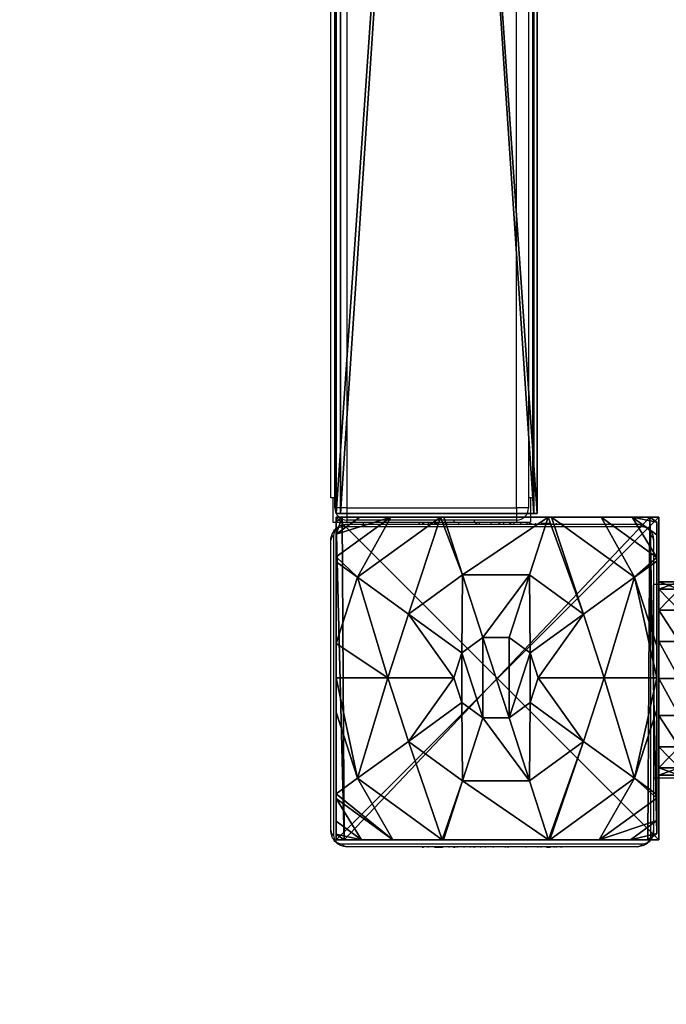
# Model space of a CAD drawing. Units: centimetres. Extents: x -271 to 270, y -194 to 194.
# Drawn here: x -128 to -112, y -48 to -24 of the extents above; entities that cross this region are included whole.
import ezdxf

# ---------------------------------------------------------------- set-up
doc = ezdxf.new("R2010")
doc.units = ezdxf.units.CM
doc.header["$LTSCALE"] = 2.54
doc.layers.get('0').update_dxf_attribs({"true_color": 0xff5454})
doc.layers.add('VP-EQ', color=7, linetype='Continuous', true_color=0x8a3492)

# ---------------------------------------------------------------- blocks, each defined once
blk = doc.blocks.new('Grupuj_16')
at = {"color": 0}
mesh = blk.add_polyface(dxfattribs=at)
corners = [(0, 71.35, 3), (0, -0.552), (0, -0.552, 3), (0, 71.35)]
mesh.append_faces([[corners[k] for k in face] for face in [(0, 1, 2), (1, 0, 3)]], dxfattribs={"vtx0": -1, "color": 0})
mesh = blk.add_polyface(dxfattribs=at)
corners = [(4.989, -0.552, 3), (0, 71.35, 3), (0, -0.552, 3), (4.989, 71.35, 3)]
mesh.append_faces([[corners[k] for k in face] for face in [(0, 1, 2), (1, 0, 3)]], dxfattribs={"vtx0": -1, "color": 0})
mesh = blk.add_polyface(dxfattribs=at)
corners = [(4.989, 71.35), (0, -0.552), (0, 71.35), (4.989, -0.552)]
mesh.append_faces([[corners[k] for k in face] for face in [(0, 1, 2), (1, 0, 3)]], dxfattribs={"vtx0": -1, "color": 0})
mesh = blk.add_polyface(dxfattribs=at)
corners = [(4.989, 71.35), (4.989, -0.552, 3), (4.989, -0.552), (4.989, 71.35, 3)]
mesh.append_faces([[corners[k] for k in face] for face in [(0, 1, 2), (1, 0, 3)]], dxfattribs={"vtx0": -1, "color": 0})
mesh = blk.add_polyface(dxfattribs=at)
corners = [(4.989, -0.552), (0, -0.552, 3), (0, -0.552), (4.989, -0.552, 3)]
mesh.append_faces([[corners[k] for k in face] for face in [(0, 1, 2), (1, 0, 3)]], dxfattribs={"vtx0": -1, "color": 0})
blk = doc.blocks.new('Komponent_7')
at = {"color": 0}
blk.add_blockref('Grupuj_16', (0, 0), dxfattribs=at)
blk = doc.blocks.new('Grupuj_15')
at = {"color": 0}
mesh = blk.add_polyface(dxfattribs=at)
corners = [(4.79, 71.902), (0, 0), (0, 71.902), (4.79, 0)]
mesh.append_faces([[corners[k] for k in face] for face in [(0, 1, 2), (1, 0, 3)]], dxfattribs={"vtx0": -1, "color": 0})
mesh = blk.add_polyface(dxfattribs=at)
corners = [(0, 71.902, 1.5), (0, 0), (0, 0, 1.5), (0, 71.902)]
mesh.append_faces([[corners[k] for k in face] for face in [(0, 1, 2), (1, 0, 3)]], dxfattribs={"vtx0": -1, "color": 0})
mesh = blk.add_polyface(dxfattribs=at)
corners = [(4.79, 0, 1.5), (0, 71.902, 1.5), (0, 0, 1.5), (4.79, 71.902, 1.5)]
mesh.append_faces([[corners[k] for k in face] for face in [(0, 1, 2), (1, 0, 3)]], dxfattribs={"vtx0": -1, "color": 0})
mesh = blk.add_polyface(dxfattribs=at)
corners = [(4.79, 71.902), (4.79, 0, 1.5), (4.79, 0), (4.79, 71.902, 1.5)]
mesh.append_faces([[corners[k] for k in face] for face in [(0, 1, 2), (1, 0, 3)]], dxfattribs={"vtx0": -1, "color": 0})
mesh = blk.add_polyface(dxfattribs=at)
corners = [(4.79, 0), (0, 0, 1.5), (0, 0), (4.79, 0, 1.5)]
mesh.append_faces([[corners[k] for k in face] for face in [(0, 1, 2), (1, 0, 3)]], dxfattribs={"vtx0": -1, "color": 0})
blk = doc.blocks.new('Komponent_6')
at = {"color": 0}
blk.add_blockref('Grupuj_15', (0, 0), dxfattribs=at)
blk = doc.blocks.new('Komponent_9')
at = {"color": 253, "true_color": 0xa7a7a7}
blk.add_blockref('Komponent_7', (0, 0.552, 4.4), dxfattribs=at)
at = {"color": 18, "true_color": 0x020202}
blk.add_blockref('Komponent_6', (0.11, 0, 7.4), dxfattribs=at)
blk = doc.blocks.new('Grupuj_18')
at = {"color": 0}
mesh = blk.add_polyface(dxfattribs=at)
corners = [(0, 4.8, 2.4), (0.5, 4.617, 1.482), (0, 4.617, 1.482), (0.5, 4.8, 2.4)]
mesh.append_faces([[corners[k] for k in face] for face in [(0, 1, 2), (1, 0, 3)]], dxfattribs={"vtx0": -1, "color": 0})
mesh = blk.add_polyface(dxfattribs=at)
corners = [(0, 0.183, 13.518), (0, 0, 2.4), (0, 0, 12.6), (0, 0.183, 1.482), (0, 0.703, 14.297), (0, 0.703, 0.703), (0, 1.482, 14.817), (0, 1.482, 0.183), (0, 2.4, 15), (0, 2.4), (0, 3.318, 14.817), (0, 3.318, 0.183), (0, 4.097, 14.297), (0, 4.097, 0.703), (0, 4.617, 13.518), (0, 4.617, 1.482), (0, 4.8, 12.6), (0, 4.8, 2.4)]
mesh.append_faces([[corners[k] for k in face] for face in [(0, 1, 2), (15, 16, 17)]], dxfattribs={"vtx0": -1, "color": 0})
mesh.append_faces([[corners[k] for k in face] for face in [(1, 0, 3), (3, 4, 5), (5, 6, 7), (7, 8, 9), (9, 10, 11), (11, 12, 13), (13, 14, 15)]], dxfattribs={"vtx0": -1, "vtx1": -1, "color": 0})
mesh.append_faces([[corners[k] for k in face] for face in [(3, 0, 4), (5, 4, 6), (7, 6, 8), (9, 8, 10), (11, 10, 12), (13, 12, 14), (15, 14, 16)]], dxfattribs={"vtx0": -1, "vtx2": -1, "color": 0})
mesh = blk.add_polyface(dxfattribs=at)
corners = [(0, 4.8, 12.6), (0.5, 4.8, 2.4), (0, 4.8, 2.4), (0.5, 4.8, 12.6)]
mesh.append_faces([[corners[k] for k in face] for face in [(0, 1, 2), (1, 0, 3)]], dxfattribs={"vtx0": -1, "color": 0})
mesh = blk.add_polyface(dxfattribs=at)
corners = [(0, 4.617, 13.518), (0.5, 4.8, 12.6), (0, 4.8, 12.6), (0.5, 4.617, 13.518)]
mesh.append_faces([[corners[k] for k in face] for face in [(0, 1, 2), (1, 0, 3)]], dxfattribs={"vtx0": -1, "color": 0})
mesh = blk.add_polyface(dxfattribs=at)
corners = [(0.5, 0.183, 1.482), (0.5, 0, 12.6), (0.5, 0, 2.4), (0.5, 0.183, 13.518), (0.5, 0.703, 0.703), (0.5, 0.703, 14.297), (0.5, 1.482, 0.183), (0.5, 1.482, 14.817), (0.5, 2.4), (0.5, 2.4, 15), (0.5, 3.318, 0.183), (0.5, 3.318, 14.817), (0.5, 4.097, 0.703), (0.5, 4.097, 14.297), (0.5, 4.617, 1.482), (0.5, 4.617, 13.518), (0.5, 4.8, 2.4), (0.5, 4.8, 12.6)]
mesh.append_faces([[corners[k] for k in face] for face in [(0, 1, 2), (15, 16, 17)]], dxfattribs={"vtx0": -1, "color": 0})
mesh.append_faces([[corners[k] for k in face] for face in [(1, 0, 3), (3, 4, 5), (5, 6, 7), (7, 8, 9), (9, 10, 11), (11, 12, 13), (13, 14, 15)]], dxfattribs={"vtx0": -1, "vtx1": -1, "color": 0})
mesh.append_faces([[corners[k] for k in face] for face in [(3, 0, 4), (5, 4, 6), (7, 6, 8), (9, 8, 10), (11, 10, 12), (13, 12, 14), (15, 14, 16)]], dxfattribs={"vtx0": -1, "vtx2": -1, "color": 0})
mesh = blk.add_polyface(dxfattribs=at)
corners = [(0, 4.617, 1.482), (0.5, 4.097, 0.703), (0, 4.097, 0.703), (0.5, 4.617, 1.482)]
mesh.append_faces([[corners[k] for k in face] for face in [(0, 1, 2), (1, 0, 3)]], dxfattribs={"vtx0": -1, "color": 0})
mesh = blk.add_polyface(dxfattribs=at)
corners = [(0, 4.097, 14.297), (0.5, 4.617, 13.518), (0, 4.617, 13.518), (0.5, 4.097, 14.297)]
mesh.append_faces([[corners[k] for k in face] for face in [(0, 1, 2), (1, 0, 3)]], dxfattribs={"vtx0": -1, "color": 0})
mesh = blk.add_polyface(dxfattribs=at)
corners = [(0, 4.097, 0.703), (0.5, 3.318, 0.183), (0, 3.318, 0.183), (0.5, 4.097, 0.703)]
mesh.append_faces([[corners[k] for k in face] for face in [(0, 1, 2), (1, 0, 3)]], dxfattribs={"vtx0": -1, "color": 0})
mesh = blk.add_polyface(dxfattribs=at)
corners = [(0.5, 3.318, 14.817), (0, 4.097, 14.297), (0, 3.318, 14.817), (0.5, 4.097, 14.297)]
mesh.append_faces([[corners[k] for k in face] for face in [(0, 1, 2), (1, 0, 3)]], dxfattribs={"vtx0": -1, "color": 0})
mesh = blk.add_polyface(dxfattribs=at)
corners = [(0, 3.318, 0.183), (0.5, 2.4), (0, 2.4), (0.5, 3.318, 0.183)]
mesh.append_faces([[corners[k] for k in face] for face in [(0, 1, 2), (1, 0, 3)]], dxfattribs={"vtx0": -1, "color": 0})
mesh = blk.add_polyface(dxfattribs=at)
corners = [(0.5, 2.4, 15), (0, 3.318, 14.817), (0, 2.4, 15), (0.5, 3.318, 14.817)]
mesh.append_faces([[corners[k] for k in face] for face in [(0, 1, 2), (1, 0, 3)]], dxfattribs={"vtx0": -1, "color": 0})
mesh = blk.add_polyface(dxfattribs=at)
corners = [(0, 2.4), (0.5, 1.482, 0.183), (0, 1.482, 0.183), (0.5, 2.4)]
mesh.append_faces([[corners[k] for k in face] for face in [(0, 1, 2), (1, 0, 3)]], dxfattribs={"vtx0": -1, "color": 0})
mesh = blk.add_polyface(dxfattribs=at)
corners = [(0.5, 1.482, 14.817), (0, 2.4, 15), (0, 1.482, 14.817), (0.5, 2.4, 15)]
mesh.append_faces([[corners[k] for k in face] for face in [(0, 1, 2), (1, 0, 3)]], dxfattribs={"vtx0": -1, "color": 0})
mesh = blk.add_polyface(dxfattribs=at)
corners = [(0, 1.482, 0.183), (0.5, 0.703, 0.703), (0, 0.703, 0.703), (0.5, 1.482, 0.183)]
mesh.append_faces([[corners[k] for k in face] for face in [(0, 1, 2), (1, 0, 3)]], dxfattribs={"vtx0": -1, "color": 0})
mesh = blk.add_polyface(dxfattribs=at)
corners = [(0.5, 0.703, 14.297), (0, 1.482, 14.817), (0, 0.703, 14.297), (0.5, 1.482, 14.817)]
mesh.append_faces([[corners[k] for k in face] for face in [(0, 1, 2), (1, 0, 3)]], dxfattribs={"vtx0": -1, "color": 0})
mesh = blk.add_polyface(dxfattribs=at)
corners = [(0.5, 0.183, 1.482), (0, 0.703, 0.703), (0.5, 0.703, 0.703), (0, 0.183, 1.482)]
mesh.append_faces([[corners[k] for k in face] for face in [(0, 1, 2), (1, 0, 3)]], dxfattribs={"vtx0": -1, "color": 0})
mesh = blk.add_polyface(dxfattribs=at)
corners = [(0.5, 0.703, 14.297), (0, 0.183, 13.518), (0.5, 0.183, 13.518), (0, 0.703, 14.297)]
mesh.append_faces([[corners[k] for k in face] for face in [(0, 1, 2), (1, 0, 3)]], dxfattribs={"vtx0": -1, "color": 0})
mesh = blk.add_polyface(dxfattribs=at)
corners = [(0.5, 0, 2.4), (0, 0.183, 1.482), (0.5, 0.183, 1.482), (0, 0, 2.4)]
mesh.append_faces([[corners[k] for k in face] for face in [(0, 1, 2), (1, 0, 3)]], dxfattribs={"vtx0": -1, "color": 0})
mesh = blk.add_polyface(dxfattribs=at)
corners = [(0.5, 0.183, 13.518), (0, 0, 12.6), (0.5, 0, 12.6), (0, 0.183, 13.518)]
mesh.append_faces([[corners[k] for k in face] for face in [(0, 1, 2), (1, 0, 3)]], dxfattribs={"vtx0": -1, "color": 0})
mesh = blk.add_polyface(dxfattribs=at)
corners = [(0.5, 0, 12.6), (0, 0, 2.4), (0.5, 0, 2.4), (0, 0, 12.6)]
mesh.append_faces([[corners[k] for k in face] for face in [(0, 1, 2), (1, 0, 3)]], dxfattribs={"vtx0": -1, "color": 0})
blk = doc.blocks.new('Komponent_10')
at = {"color": 0}
blk.add_blockref('Grupuj_18', (0, 0), dxfattribs=at)
blk = doc.blocks.new('Komponent_11')
at = {"color": 242, "true_color": 0xd71920}
blk.add_blockref('Komponent_10', (0, 0), dxfattribs=at)
blk = doc.blocks.new('Grupuj_4')
at = {"color": 0}
mesh = blk.add_polyface(dxfattribs=at)
corners = [(0.532, 6.51, 4.434), (0, 7.014, 3.615), (0, 6.896, 3.723), (1.357, 8, 3.615), (2.584, 8, 4.434)]
mesh.append_faces([[corners[k] for k in face] for face in [(0, 1, 2), (3, 0, 4)]], dxfattribs={"vtx0": -1, "color": 0})
mesh.append_faces([[corners[k] for k in face] for face in [(1, 0, 3)]], dxfattribs={"vtx0": -1, "vtx1": -1, "color": 0})
mesh = blk.add_polyface(dxfattribs=at)
corners = [(0, 7.892, 2.42), (0.149, 8), (0, 7.892), (0.149, 8, 2.42)]
mesh.append_faces([[corners[k] for k in face] for face in [(0, 1, 2), (1, 0, 3)]], dxfattribs={"vtx0": -1, "color": 0})
mesh = blk.add_polyface(dxfattribs=at)
corners = [(0, 7.575, 3.006), (0.149, 8, 2.42), (0, 7.892, 2.42), (0.585, 8, 3.006)]
mesh.append_faces([[corners[k] for k in face] for face in [(0, 1, 2), (1, 0, 3)]], dxfattribs={"vtx0": -1, "color": 0})
mesh = blk.add_polyface(dxfattribs=at)
corners = [(0, 7.575, 3.006), (1.357, 8, 3.615), (0.585, 8, 3.006), (0, 7.014, 3.615)]
mesh.append_faces([[corners[k] for k in face] for face in [(0, 1, 2), (1, 0, 3)]], dxfattribs={"vtx0": -1, "color": 0})
mesh = blk.add_polyface(dxfattribs=at)
corners = [(0, 7.892), (0.196, 0), (0, 0.142), (0.149, 8), (7.777, 8), (7.73, 0), (7.946, 0.157), (7.946, 7.877)]
mesh.append_faces([[corners[k] for k in face] for face in [(0, 1, 2), (6, 4, 7)]], dxfattribs={"vtx0": -1, "color": 0})
mesh.append_faces([[corners[k] for k in face] for face in [(1, 4, 5), (5, 4, 6)]], dxfattribs={"vtx0": -1, "vtx1": -1, "color": 0})
mesh.append_faces([[corners[k] for k in face] for face in [(1, 0, 3), (1, 3, 4)]], dxfattribs={"vtx0": -1, "vtx2": -1, "color": 0})
mesh = blk.add_polyface(dxfattribs=at)
corners = [(0, 0.459, 3.006), (0, 0.142), (0, 0.142, 2.42), (0, 7.892), (0, 1.02, 3.615), (0, 1.138, 3.723), (0, 3.164, 4.434), (0, 4.017, 4.574), (0, 4.871, 4.434), (0, 6.896, 3.723), (0, 7.014, 3.615), (0, 7.575, 3.006), (0, 7.892, 2.42)]
mesh.append_faces([[corners[k] for k in face] for face in [(0, 1, 2), (3, 11, 12)]], dxfattribs={"vtx0": -1, "color": 0})
mesh.append_faces([[corners[k] for k in face] for face in [(1, 0, 3)]], dxfattribs={"vtx0": -1, "vtx1": -1, "color": 0})
mesh.append_faces([[corners[k] for k in face] for face in [(3, 0, 4), (3, 4, 5), (3, 5, 6), (3, 6, 7), (3, 7, 8), (3, 8, 9), (3, 9, 10), (3, 10, 11)]], dxfattribs={"vtx0": -1, "vtx2": -1, "color": 0})
mesh = blk.add_polyface(dxfattribs=at)
corners = [(0.149, 8), (7.777, 8, 2.42), (7.777, 8), (0.149, 8, 2.42), (7.341, 8, 3.006), (0.585, 8, 3.006), (1.357, 8, 3.615), (6.569, 8, 3.615), (2.584, 8, 4.434), (5.342, 8, 4.434), (2.669, 8, 4.461), (5.257, 8, 4.461)]
mesh.append_faces([[corners[k] for k in face] for face in [(0, 1, 2), (9, 10, 11)]], dxfattribs={"vtx0": -1, "color": 0})
mesh.append_faces([[corners[k] for k in face] for face in [(1, 3, 4), (4, 6, 7), (7, 8, 9)]], dxfattribs={"vtx0": -1, "vtx1": -1, "color": 0})
mesh.append_faces([[corners[k] for k in face] for face in [(1, 0, 3), (4, 3, 5), (4, 5, 6), (7, 6, 8), (9, 8, 10)]], dxfattribs={"vtx0": -1, "vtx2": -1, "color": 0})
mesh = blk.add_polyface(dxfattribs=at)
corners = [(1.791, 5.595, 5.217), (2.584, 8, 4.434), (0.532, 6.51, 4.434), (3.133, 6.57, 5.217), (2.669, 8, 4.461)]
mesh.append_faces([[corners[k] for k in face] for face in [(0, 1, 2), (1, 3, 4)]], dxfattribs={"vtx0": -1, "color": 0})
mesh.append_faces([[corners[k] for k in face] for face in [(1, 0, 3)]], dxfattribs={"vtx0": -1, "vtx2": -1, "color": 0})
mesh = blk.add_polyface(dxfattribs=at)
corners = [(3.133, 6.57, 5.217), (5.257, 8, 4.461), (2.669, 8, 4.461), (4.792, 6.57, 5.217)]
mesh.append_faces([[corners[k] for k in face] for face in [(0, 1, 2), (1, 0, 3)]], dxfattribs={"vtx0": -1, "color": 0})
mesh = blk.add_polyface(dxfattribs=at)
corners = [(6.134, 5.595, 5.217), (5.257, 8, 4.461), (4.792, 6.57, 5.217), (5.342, 8, 4.434), (7.393, 6.51, 4.434)]
mesh.append_faces([[corners[k] for k in face] for face in [(0, 1, 2), (3, 0, 4)]], dxfattribs={"vtx0": -1, "color": 0})
mesh.append_faces([[corners[k] for k in face] for face in [(1, 0, 3)]], dxfattribs={"vtx0": -1, "vtx1": -1, "color": 0})
mesh = blk.add_polyface(dxfattribs=at)
corners = [(7.393, 6.51, 4.434), (6.569, 8, 3.615), (5.342, 8, 4.434), (7.946, 6.999, 3.615), (7.946, 6.911, 3.696)]
mesh.append_faces([[corners[k] for k in face] for face in [(0, 1, 2), (3, 0, 4)]], dxfattribs={"vtx0": -1, "color": 0})
mesh.append_faces([[corners[k] for k in face] for face in [(1, 0, 3)]], dxfattribs={"vtx0": -1, "vtx1": -1, "color": 0})
mesh = blk.add_polyface(dxfattribs=at)
corners = [(7.341, 8, 3.006), (7.946, 6.999, 3.615), (7.946, 7.561, 3.006), (6.569, 8, 3.615)]
mesh.append_faces([[corners[k] for k in face] for face in [(0, 1, 2), (1, 0, 3)]], dxfattribs={"vtx0": -1, "color": 0})
mesh = blk.add_polyface(dxfattribs=at)
corners = [(7.341, 8, 3.006), (7.946, 7.877, 2.42), (7.777, 8, 2.42), (7.946, 7.561, 3.006)]
mesh.append_faces([[corners[k] for k in face] for face in [(0, 1, 2), (1, 0, 3)]], dxfattribs={"vtx0": -1, "color": 0})
mesh = blk.add_polyface(dxfattribs=at)
corners = [(7.777, 8, 2.42), (7.946, 7.877), (7.777, 8), (7.946, 7.877, 2.42)]
mesh.append_faces([[corners[k] for k in face] for face in [(0, 1, 2), (1, 0, 3)]], dxfattribs={"vtx0": -1, "color": 0})
mesh = blk.add_polyface(dxfattribs=at)
corners = [(7.946, 7.877), (7.946, 0.157, 2.42), (7.946, 0.157), (7.946, 0.474, 3.006), (7.946, 1.035, 3.615), (7.946, 1.124, 3.696), (7.946, 3.225, 4.434), (7.946, 4.017, 4.564), (7.946, 4.809, 4.434), (7.946, 6.911, 3.696), (7.946, 6.999, 3.615), (7.946, 7.561, 3.006), (7.946, 7.877, 2.42)]
mesh.append_faces([[corners[k] for k in face] for face in [(0, 1, 2), (11, 0, 12)]], dxfattribs={"vtx0": -1, "color": 0})
mesh.append_faces([[corners[k] for k in face] for face in [(1, 0, 3), (3, 0, 4), (4, 0, 5), (5, 0, 6), (6, 0, 7), (7, 0, 8), (8, 0, 9), (9, 0, 10), (10, 0, 11)]], dxfattribs={"vtx0": -1, "vtx1": -1, "color": 0})
mesh = blk.add_polyface(dxfattribs=at)
corners = [(0, 6.896, 3.723), (0, 4.871, 4.434), (0.532, 6.51, 4.434)]
mesh.append_faces([[corners[k] for k in face] for face in [(0, 1, 2)]], dxfattribs={"color": 0})
mesh = blk.add_polyface(dxfattribs=at)
corners = [(7.946, 6.911, 3.696), (7.393, 6.51, 4.434), (7.946, 4.809, 4.434)]
mesh.append_faces([[corners[k] for k in face] for face in [(0, 1, 2)]], dxfattribs={"color": 0})
mesh = blk.add_polyface(dxfattribs=at)
corners = [(1.279, 4.017, 5.217), (0, 4.871, 4.434), (0, 4.017, 4.574), (0.532, 6.51, 4.434), (1.791, 5.595, 5.217)]
mesh.append_faces([[corners[k] for k in face] for face in [(0, 1, 2), (3, 0, 4)]], dxfattribs={"vtx0": -1, "color": 0})
mesh.append_faces([[corners[k] for k in face] for face in [(1, 0, 3)]], dxfattribs={"vtx0": -1, "vtx1": -1, "color": 0})
mesh = blk.add_polyface(dxfattribs=at)
corners = [(3.116, 4.632, 5.698), (3.133, 6.57, 5.217), (1.791, 5.595, 5.217), (3.639, 5.012, 5.698)]
mesh.append_faces([[corners[k] for k in face] for face in [(0, 1, 2), (1, 0, 3)]], dxfattribs={"vtx0": -1, "color": 0})
mesh = blk.add_polyface(dxfattribs=at)
corners = [(3.639, 5.012, 5.698), (4.792, 6.57, 5.217), (3.133, 6.57, 5.217), (4.286, 5.012, 5.698)]
mesh.append_faces([[corners[k] for k in face] for face in [(0, 1, 2), (1, 0, 3)]], dxfattribs={"vtx0": -1, "color": 0})
mesh = blk.add_polyface(dxfattribs=at)
corners = [(4.81, 4.632, 5.698), (4.792, 6.57, 5.217), (4.286, 5.012, 5.698), (6.134, 5.595, 5.217)]
mesh.append_faces([[corners[k] for k in face] for face in [(0, 1, 2), (1, 0, 3)]], dxfattribs={"vtx0": -1, "color": 0})
mesh = blk.add_polyface(dxfattribs=at)
corners = [(6.647, 4.017, 5.217), (7.393, 6.51, 4.434), (6.134, 5.595, 5.217), (7.946, 4.017, 4.564), (7.946, 4.809, 4.434)]
mesh.append_faces([[corners[k] for k in face] for face in [(0, 1, 2), (1, 3, 4)]], dxfattribs={"vtx0": -1, "color": 0})
mesh.append_faces([[corners[k] for k in face] for face in [(1, 0, 3)]], dxfattribs={"vtx0": -1, "vtx2": -1, "color": 0})
mesh = blk.add_polyface(dxfattribs=at)
corners = [(2.916, 4.017, 5.698), (1.791, 5.595, 5.217), (1.279, 4.017, 5.217), (3.116, 4.632, 5.698)]
mesh.append_faces([[corners[k] for k in face] for face in [(0, 1, 2), (1, 0, 3)]], dxfattribs={"vtx0": -1, "color": 0})
mesh = blk.add_polyface(dxfattribs=at)
corners = [(5.009, 4.017, 5.698), (6.134, 5.595, 5.217), (4.81, 4.632, 5.698), (6.647, 4.017, 5.217)]
mesh.append_faces([[corners[k] for k in face] for face in [(0, 1, 2), (1, 0, 3)]], dxfattribs={"vtx0": -1, "color": 0})
mesh = blk.add_polyface(dxfattribs=at)
corners = [(3.116, 3.402, 5.698), (3.116, 4.632, 5.698), (2.916, 4.017, 5.698), (3.639, 3.022, 5.698), (3.639, 5.012, 5.698), (4.286, 3.022, 5.698), (4.286, 5.012, 5.698), (4.81, 4.632, 5.698), (4.81, 3.402, 5.698), (5.009, 4.017, 5.698)]
mesh.append_faces([[corners[k] for k in face] for face in [(0, 1, 2), (7, 8, 9)]], dxfattribs={"vtx0": -1, "color": 0})
mesh.append_faces([[corners[k] for k in face] for face in [(1, 3, 4), (4, 5, 6), (6, 5, 7)]], dxfattribs={"vtx0": -1, "vtx1": -1, "color": 0})
mesh.append_faces([[corners[k] for k in face] for face in [(1, 0, 3), (4, 3, 5), (7, 5, 8)]], dxfattribs={"vtx0": -1, "vtx2": -1, "color": 0})
mesh = blk.add_polyface(dxfattribs=at)
corners = [(0.532, 1.525, 4.434), (0, 4.017, 4.574), (0, 3.164, 4.434), (1.279, 4.017, 5.217), (1.791, 2.439, 5.217)]
mesh.append_faces([[corners[k] for k in face] for face in [(0, 1, 2), (3, 0, 4)]], dxfattribs={"vtx0": -1, "color": 0})
mesh.append_faces([[corners[k] for k in face] for face in [(1, 0, 3)]], dxfattribs={"vtx0": -1, "vtx1": -1, "color": 0})
mesh = blk.add_polyface(dxfattribs=at)
corners = [(1.791, 2.439, 5.217), (2.916, 4.017, 5.698), (1.279, 4.017, 5.217), (3.116, 3.402, 5.698)]
mesh.append_faces([[corners[k] for k in face] for face in [(0, 1, 2), (1, 0, 3)]], dxfattribs={"vtx0": -1, "color": 0})
mesh = blk.add_polyface(dxfattribs=at)
corners = [(6.134, 2.439, 5.217), (5.009, 4.017, 5.698), (4.81, 3.402, 5.698), (6.647, 4.017, 5.217)]
mesh.append_faces([[corners[k] for k in face] for face in [(0, 1, 2), (1, 0, 3)]], dxfattribs={"vtx0": -1, "color": 0})
mesh = blk.add_polyface(dxfattribs=at)
corners = [(7.393, 1.525, 4.434), (6.647, 4.017, 5.217), (6.134, 2.439, 5.217), (7.946, 4.017, 4.564), (7.946, 3.225, 4.434)]
mesh.append_faces([[corners[k] for k in face] for face in [(0, 1, 2), (3, 0, 4)]], dxfattribs={"vtx0": -1, "color": 0})
mesh.append_faces([[corners[k] for k in face] for face in [(1, 0, 3)]], dxfattribs={"vtx0": -1, "vtx1": -1, "color": 0})
mesh = blk.add_polyface(dxfattribs=at)
corners = [(3.133, 1.464, 5.217), (3.116, 3.402, 5.698), (1.791, 2.439, 5.217), (3.639, 3.022, 5.698)]
mesh.append_faces([[corners[k] for k in face] for face in [(0, 1, 2), (1, 0, 3)]], dxfattribs={"vtx0": -1, "color": 0})
mesh = blk.add_polyface(dxfattribs=at)
corners = [(4.792, 1.464, 5.217), (4.81, 3.402, 5.698), (4.286, 3.022, 5.698), (6.134, 2.439, 5.217)]
mesh.append_faces([[corners[k] for k in face] for face in [(0, 1, 2), (1, 0, 3)]], dxfattribs={"vtx0": -1, "color": 0})
mesh = blk.add_polyface(dxfattribs=at)
corners = [(7.946, 3.225, 4.434), (7.393, 1.525, 4.434), (7.946, 1.124, 3.696)]
mesh.append_faces([[corners[k] for k in face] for face in [(0, 1, 2)]], dxfattribs={"color": 0})
mesh = blk.add_polyface(dxfattribs=at)
corners = [(0, 3.164, 4.434), (0, 1.138, 3.723), (0.532, 1.525, 4.434)]
mesh.append_faces([[corners[k] for k in face] for face in [(0, 1, 2)]], dxfattribs={"color": 0})
mesh = blk.add_polyface(dxfattribs=at)
corners = [(4.792, 1.464, 5.217), (3.639, 3.022, 5.698), (3.133, 1.464, 5.217), (4.286, 3.022, 5.698)]
mesh.append_faces([[corners[k] for k in face] for face in [(0, 1, 2), (1, 0, 3)]], dxfattribs={"vtx0": -1, "color": 0})
mesh = blk.add_polyface(dxfattribs=at)
corners = [(2.631, 0, 4.434), (1.791, 2.439, 5.217), (0.532, 1.525, 4.434), (3.133, 1.464, 5.217), (2.658, 0, 4.443)]
mesh.append_faces([[corners[k] for k in face] for face in [(0, 1, 2), (3, 0, 4)]], dxfattribs={"vtx0": -1, "color": 0})
mesh.append_faces([[corners[k] for k in face] for face in [(1, 0, 3)]], dxfattribs={"vtx0": -1, "vtx1": -1, "color": 0})
mesh = blk.add_polyface(dxfattribs=at)
corners = [(5.268, 0, 4.443), (6.134, 2.439, 5.217), (4.792, 1.464, 5.217), (5.294, 0, 4.434), (7.393, 1.525, 4.434)]
mesh.append_faces([[corners[k] for k in face] for face in [(0, 1, 2), (1, 3, 4)]], dxfattribs={"vtx0": -1, "color": 0})
mesh.append_faces([[corners[k] for k in face] for face in [(1, 0, 3)]], dxfattribs={"vtx0": -1, "vtx2": -1, "color": 0})
mesh = blk.add_polyface(dxfattribs=at)
corners = [(1.405, 0, 3.615), (0, 1.138, 3.723), (0, 1.02, 3.615), (0.532, 1.525, 4.434), (2.631, 0, 4.434)]
mesh.append_faces([[corners[k] for k in face] for face in [(0, 1, 2), (3, 0, 4)]], dxfattribs={"vtx0": -1, "color": 0})
mesh.append_faces([[corners[k] for k in face] for face in [(1, 0, 3)]], dxfattribs={"vtx0": -1, "vtx1": -1, "color": 0})
mesh = blk.add_polyface(dxfattribs=at)
corners = [(6.521, 0, 3.615), (7.393, 1.525, 4.434), (5.294, 0, 4.434), (7.946, 1.035, 3.615), (7.946, 1.124, 3.696)]
mesh.append_faces([[corners[k] for k in face] for face in [(0, 1, 2), (1, 3, 4)]], dxfattribs={"vtx0": -1, "color": 0})
mesh.append_faces([[corners[k] for k in face] for face in [(1, 0, 3)]], dxfattribs={"vtx0": -1, "vtx2": -1, "color": 0})
mesh = blk.add_polyface(dxfattribs=at)
corners = [(5.268, 0, 4.443), (3.133, 1.464, 5.217), (2.658, 0, 4.443), (4.792, 1.464, 5.217)]
mesh.append_faces([[corners[k] for k in face] for face in [(0, 1, 2), (1, 0, 3)]], dxfattribs={"vtx0": -1, "color": 0})
mesh = blk.add_polyface(dxfattribs=at)
corners = [(0.632, 0, 3.006), (0, 1.02, 3.615), (0, 0.459, 3.006), (1.405, 0, 3.615)]
mesh.append_faces([[corners[k] for k in face] for face in [(0, 1, 2), (1, 0, 3)]], dxfattribs={"vtx0": -1, "color": 0})
mesh = blk.add_polyface(dxfattribs=at)
corners = [(7.946, 0.474, 3.006), (6.521, 0, 3.615), (7.293, 0, 3.006), (7.946, 1.035, 3.615)]
mesh.append_faces([[corners[k] for k in face] for face in [(0, 1, 2), (1, 0, 3)]], dxfattribs={"vtx0": -1, "color": 0})
mesh = blk.add_polyface(dxfattribs=at)
corners = [(0.632, 0, 3.006), (0, 0.142, 2.42), (0.196, 0, 2.42), (0, 0.459, 3.006)]
mesh.append_faces([[corners[k] for k in face] for face in [(0, 1, 2), (1, 0, 3)]], dxfattribs={"vtx0": -1, "color": 0})
mesh = blk.add_polyface(dxfattribs=at)
corners = [(7.946, 0.157, 2.42), (7.293, 0, 3.006), (7.73, 0, 2.42), (7.946, 0.474, 3.006)]
mesh.append_faces([[corners[k] for k in face] for face in [(0, 1, 2), (1, 0, 3)]], dxfattribs={"vtx0": -1, "color": 0})
mesh = blk.add_polyface(dxfattribs=at)
corners = [(0.196, 0, 2.42), (0, 0.142), (0.196, 0), (0, 0.142, 2.42)]
mesh.append_faces([[corners[k] for k in face] for face in [(0, 1, 2), (1, 0, 3)]], dxfattribs={"vtx0": -1, "color": 0})
mesh = blk.add_polyface(dxfattribs=at)
corners = [(7.73, 0, 2.42), (0.196, 0), (7.73, 0), (0.196, 0, 2.42), (7.293, 0, 3.006), (0.632, 0, 3.006), (1.405, 0, 3.615), (6.521, 0, 3.615), (5.294, 0, 4.434), (2.631, 0, 4.434), (2.658, 0, 4.443), (5.268, 0, 4.443)]
mesh.append_faces([[corners[k] for k in face] for face in [(0, 1, 2), (10, 8, 11)]], dxfattribs={"vtx0": -1, "color": 0})
mesh.append_faces([[corners[k] for k in face] for face in [(1, 0, 3), (3, 4, 5), (5, 4, 6), (6, 8, 9), (9, 8, 10)]], dxfattribs={"vtx0": -1, "vtx1": -1, "color": 0})
mesh.append_faces([[corners[k] for k in face] for face in [(3, 0, 4), (6, 4, 7), (6, 7, 8)]], dxfattribs={"vtx0": -1, "vtx2": -1, "color": 0})
mesh = blk.add_polyface(dxfattribs=at)
corners = [(7.946, 0.157, 2.42), (7.73, 0), (7.946, 0.157), (7.73, 0, 2.42)]
mesh.append_faces([[corners[k] for k in face] for face in [(0, 1, 2), (1, 0, 3)]], dxfattribs={"vtx0": -1, "color": 0})
blk = doc.blocks.new('Komponent_2')
at = {"color": 18, "true_color": 0x030303}
blk.add_blockref('Grupuj_4', (0, 0), dxfattribs=at)
blk = doc.blocks.new('Grupuj_2')
at = {"color": 0}
mesh = blk.add_polyface(dxfattribs=at)
corners = [(0, 8, 114.5), (8, 8), (0, 8), (8, 8, 114.5)]
mesh.append_faces([[corners[k] for k in face] for face in [(0, 1, 2), (1, 0, 3)]], dxfattribs={"vtx0": -1, "color": 0})
mesh = blk.add_polyface(dxfattribs=at)
corners = [(8, 8), (0, 0), (0, 8), (8, 0)]
mesh.append_faces([[corners[k] for k in face] for face in [(0, 1, 2), (1, 0, 3)]], dxfattribs={"vtx0": -1, "color": 0})
mesh = blk.add_polyface(dxfattribs=at)
corners = [(0, 8, 114.5), (0, 0), (0, 0, 114.5), (0, 8)]
mesh.append_faces([[corners[k] for k in face] for face in [(0, 1, 2), (1, 0, 3)]], dxfattribs={"vtx0": -1, "color": 0})
mesh = blk.add_polyface(dxfattribs=at)
corners = [(8, 0, 114.5), (0, 8, 114.5), (0, 0, 114.5), (8, 8, 114.5)]
mesh.append_faces([[corners[k] for k in face] for face in [(0, 1, 2), (1, 0, 3)]], dxfattribs={"vtx0": -1, "color": 0})
mesh = blk.add_polyface(dxfattribs=at)
corners = [(8, 8), (8, 0, 114.5), (8, 0), (8, 8, 114.5)]
mesh.append_faces([[corners[k] for k in face] for face in [(0, 1, 2), (1, 0, 3)]], dxfattribs={"vtx0": -1, "color": 0})
mesh = blk.add_polyface(dxfattribs=at)
corners = [(8, 0, 114.5), (0, 0), (8, 0), (0, 0, 114.5)]
mesh.append_faces([[corners[k] for k in face] for face in [(0, 1, 2), (1, 0, 3)]], dxfattribs={"vtx0": -1, "color": 0})
blk = doc.blocks.new('Grupuj_3')
at = {"color": 253, "true_color": 0xa7a7a7}
blk.add_blockref('Grupuj_2', (0, 0), dxfattribs=at)
blk = doc.blocks.new('Komponent_3')
at = {"color": 0}
blk.add_blockref('Grupuj_3', (10.2, 0), dxfattribs=at)
blk = doc.blocks.new('Grupuj_1')
at = {"color": 0}
for name, p in [('Komponent_9', (0, 8.09, 24.576)), ('Komponent_2', (0.002, 0, 114.5)), ('Komponent_3', (-10.198, 0)), ('Komponent_11', (8.002, 1.6, 96.65))]:
    blk.add_blockref(name, p, dxfattribs=at)
blk = doc.blocks.new('0404n')
at = {"color": 7, "linetype": 'Continuous', "lineweight": 25}
for p, q in [((-419.751, -8.78), (-419.751, 62.52)), ((-419.451, 62.52), (-419.451, -8.78)), ((-415.251, -8.78), (-415.251, 62.52)), ((-414.951, 62.52), (-414.951, -8.78)), ((-419.851, -8.53), (-419.851, 62.27)), ((-414.851, 62.27), (-414.851, -8.53)), ((-419.751, -8.53), (-419.851, -8.53)), ((-419.801, -8.53), (-419.801, -9.13)), ((-414.851, -8.53), (-414.951, -8.53)), ((-414.901, -8.53), (-414.901, -9.13)), ((-419.451, -8.78), (-419.751, -8.78)), ((-419.451, -8.78), (-415.251, -8.78)), ((-419.451, -8.78), (-419.451, -9.08)), ((-414.951, -8.78), (-415.251, -8.78)), ((-415.251, -8.78), (-415.251, -9.08)), ((-419.801, -9.13), (-419.451, -9.13)), ((-412.126, -9.249), (-419.575, -9.249)), ((-415.251, -9.08), (-419.451, -9.08)), ((-419.451, -9.13), (-416.801, -9.13)), ((-419.451, -9.18), (-412.251, -9.18)), ((-419.051, -9.13), (-419.051, -9.18)), ((-417.651, -9.18), (-417.651, -9.13)), ((-417.578, -9.16), (-417.578, -9.18)), ((-417.556, -9.16), (-417.556, -9.18)), ((-417.442, -9.16), (-417.442, -9.18)), ((-417.389, -9.16), (-417.389, -9.18)), ((-417.291, -9.16), (-417.228, -9.16)), ((-417.228, -9.16), (-417.228, -9.18)), ((-417.228, -9.16), (-417.227, -9.16)), ((-417.227, -9.16), (-417.227, -9.18)), ((-417.227, -9.16), (-417.199, -9.16)), ((-417.067, -9.16), (-417.067, -9.18)), ((-417.051, -9.13), (-417.051, -9.16)), ((-416.985, -9.16), (-416.985, -9.18)), ((-416.801, -9.08), (-416.801, -9.13)), ((-416.801, -9.13), (-416.301, -9.13)), ((-416.689, -9.16), (-416.689, -9.18)), ((-416.301, -9.08), (-416.301, -9.13)), ((-416.301, -9.13), (-415.251, -9.13)), ((-416.257, -9.16), (-416.257, -9.18)), ((-416.238, -9.16), (-416.238, -9.18)), ((-416.178, -9.16), (-416.178, -9.18)), ((-415.883, -9.16), (-415.883, -9.18)), ((-415.687, -9.16), (-415.687, -9.18)), ((-415.651, -9.16), (-415.651, -9.13)), ((-415.568, -9.16), (-415.568, -9.18)), ((-415.423, -9.16), (-415.423, -9.18)), ((-415.399, -9.16), (-415.399, -9.18)), ((-415.399, -9.16), (-415.399, -9.18)), ((-415.398, -9.16), (-415.398, -9.18)), ((-415.313, -9.16), (-415.313, -9.18)), ((-415.251, -9.13), (-414.901, -9.13)), ((-415.152, -9.16), (-415.152, -9.18)), ((-415.152, -9.16), (-415.151, -9.16)), ((-415.151, -9.16), (-415.151, -9.18)), ((-414.991, -9.16), (-414.991, -9.18)), ((-414.934, -9.16), (-414.934, -9.18)), ((-414.916, -9.154), (-414.916, -9.18)), ((-414.894, -9.16), (-414.894, -9.18)), ((-414.781, -9.16), (-414.781, -9.18)), ((-414.629, -9.16), (-414.629, -9.18)), ((-414.629, -9.16), (-414.523, -9.16)), ((-414.523, -9.16), (-414.523, -9.18)), ((-414.523, -9.16), (-414.424, -9.16)), ((-414.424, -9.16), (-414.424, -9.18)), ((-414.268, -9.16), (-414.268, -9.18)), ((-414.146, -9.16), (-414.146, -9.18)), ((-414.122, -9.18), (-414.122, -9.157)), ((-419.782, -9.456), (-419.782, -16.904)), ((-411.919, -16.904), (-411.919, -9.456)), ((-419.851, -16.78), (-419.851, -9.58)), ((-411.851, -9.58), (-411.851, -16.78)), ((-411.351, -10.68), (-411.851, -10.68)), ((-411.351, -15.48), (-411.851, -15.48)), ((-419.575, -17.111), (-412.126, -17.111)), ((-412.251, -17.18), (-419.451, -17.18)), ((-417.579, -17.18), (-417.579, -17.204)), ((-417.555, -17.2), (-417.555, -17.18)), ((-417.433, -17.2), (-417.433, -17.18)), ((-417.277, -17.2), (-417.277, -17.18)), ((-417.178, -17.2), (-417.277, -17.2)), ((-417.178, -17.2), (-417.178, -17.18)), ((-417.072, -17.2), (-417.178, -17.2)), ((-417.072, -17.2), (-417.072, -17.18)), ((-416.92, -17.2), (-416.92, -17.18)), ((-416.808, -17.2), (-416.808, -17.18)), ((-416.785, -17.207), (-416.785, -17.18)), ((-416.767, -17.2), (-416.767, -17.18)), ((-416.71, -17.2), (-416.71, -17.18)), ((-416.55, -17.2), (-416.55, -17.18)), ((-416.549, -17.2), (-416.55, -17.2)), ((-416.549, -17.2), (-416.549, -17.18)), ((-416.388, -17.2), (-416.388, -17.18)), ((-416.303, -17.2), (-416.303, -17.18)), ((-416.302, -17.2), (-416.302, -17.18)), ((-416.302, -17.2), (-416.302, -17.18)), ((-416.278, -17.2), (-416.278, -17.18)), ((-416.133, -17.2), (-416.133, -17.18)), ((-416.014, -17.2), (-416.014, -17.18)), ((-415.818, -17.2), (-415.818, -17.18)), ((-415.523, -17.2), (-415.523, -17.18)), ((-415.463, -17.2), (-415.463, -17.18)), ((-415.444, -17.2), (-415.444, -17.18)), ((-415.012, -17.2), (-415.012, -17.18)), ((-414.716, -17.2), (-414.716, -17.18)), ((-414.634, -17.2), (-414.634, -17.18)), ((-414.475, -17.2), (-414.502, -17.2)), ((-414.475, -17.2), (-414.475, -17.18)), ((-414.473, -17.2), (-414.475, -17.2)), ((-414.473, -17.2), (-414.473, -17.18)), ((-414.41, -17.2), (-414.473, -17.2)), ((-414.312, -17.2), (-414.312, -17.18)), ((-414.259, -17.2), (-414.259, -17.18)), ((-414.145, -17.2), (-414.145, -17.18)), ((-414.124, -17.2), (-414.124, -17.18))]:
    blk.add_line(p, q, dxfattribs=at)
at = {"color": 8, "linetype": 'Continuous', "lineweight": 25}
for p, q in [((-419.451, -9.08), (-419.451, -9.13)), ((-415.251, -9.08), (-415.251, -9.13))]:
    blk.add_line(p, q, dxfattribs=at)
at = {"color": 7, "linetype": 'Continuous', "lineweight": 25}
for centre, radius, start, end in [((-419.451, -8.78), 0.3, 180, 270), ((-415.251, -8.78), 0.3, 270, 0), ((-419.446, -9.334), 0.154, 91.6149, 146.4917), ((-412.255, -9.334), 0.154, 33.5029, 88.3858), ((-419.697, -9.585), 0.154, 123.5034, 178.3802), ((-412.005, -9.585), 0.154, 1.6173, 56.4908), ((-419.697, -16.776), 0.154, 181.6198, 236.4966), ((-412.005, -16.776), 0.154, 303.5092, 358.3827), ((-419.446, -17.026), 0.154, 213.5083, 268.3851), ((-412.255, -17.026), 0.154, 271.6142, 326.4971)]:
    blk.add_arc(centre, radius, start, end, dxfattribs=at)
for points, knots in [([(-419.851, -9.58), (-419.849, -9.553), (-419.846, -9.497), (-419.819, -9.416), (-419.78, -9.35), (-419.739, -9.302), (-419.692, -9.259), (-419.637, -9.224), (-419.553, -9.189), (-419.493, -9.184), (-419.451, -9.18)], [0, 0, 0, 0, 0.143103, 0.299547, 0.405379, 0.489658, 0.574624, 0.683132, 0.780406, 1, 1, 1, 1]), ([(-419.575, -9.249), (-419.595, -9.251), (-419.624, -9.253), (-419.669, -9.271), (-419.699, -9.289), (-419.724, -9.312), (-419.746, -9.338), (-419.766, -9.374), (-419.779, -9.415), (-419.781, -9.442), (-419.782, -9.456)], [0, 0, 0, 0, 0.245001, 0.340922, 0.437643, 0.50857, 0.57955, 0.675589, 0.836536, 1, 1, 1, 1]), ([(-412.251, -9.18), (-412.224, -9.182), (-412.167, -9.185), (-412.086, -9.212), (-412.02, -9.251), (-411.972, -9.291), (-411.929, -9.339), (-411.895, -9.394), (-411.859, -9.478), (-411.854, -9.538), (-411.851, -9.58)], [0, 0, 0, 0, 0.143094, 0.29954, 0.405379, 0.489652, 0.574619, 0.683129, 0.780406, 1, 1, 1, 1]), ([(-411.919, -9.456), (-411.921, -9.435), (-411.923, -9.406), (-411.941, -9.361), (-411.959, -9.332), (-411.982, -9.307), (-412.008, -9.285), (-412.044, -9.264), (-412.086, -9.251), (-412.113, -9.25), (-412.126, -9.249)], [0, 0, 0, 0, 0.24501, 0.340939, 0.437635, 0.508576, 0.579547, 0.675598, 0.836546, 1, 1, 1, 1]), ([(-419.451, -17.18), (-419.477, -17.179), (-419.534, -17.176), (-419.615, -17.148), (-419.681, -17.109), (-419.729, -17.069), (-419.772, -17.022), (-419.807, -16.967), (-419.842, -16.883), (-419.847, -16.822), (-419.851, -16.78)], [0, 0, 0, 0, 0.1431063, 0.2995503, 0.4053874, 0.4896598, 0.5746251, 0.6831333, 0.7804091, 1, 1, 1, 1]), ([(-411.851, -16.78), (-411.852, -16.807), (-411.855, -16.864), (-411.882, -16.944), (-411.921, -17.011), (-411.962, -17.059), (-412.009, -17.102), (-412.064, -17.136), (-412.148, -17.172), (-412.209, -17.177), (-412.251, -17.18)], [0, 0, 0, 0, 0.1431047, 0.2995509, 0.4053844, 0.4896641, 0.574618, 0.6831277, 0.7804177, 1, 1, 1, 1]), ([(-419.782, -16.904), (-419.78, -16.925), (-419.778, -16.954), (-419.76, -16.999), (-419.742, -17.028), (-419.719, -17.054), (-419.693, -17.075), (-419.657, -17.096), (-419.615, -17.109), (-419.588, -17.111), (-419.575, -17.111)], [0, 0, 0, 0, 0.245009, 0.340939, 0.437649, 0.508572, 0.579544, 0.675595, 0.836545, 1, 1, 1, 1]), ([(-412.126, -17.111), (-412.106, -17.11), (-412.077, -17.108), (-412.032, -17.089), (-412.002, -17.071), (-411.977, -17.049), (-411.955, -17.023), (-411.935, -16.987), (-411.922, -16.945), (-411.92, -16.918), (-411.919, -16.904)], [0, 0, 0, 0, 0.244999, 0.34094, 0.437639, 0.508585, 0.579546, 0.675585, 0.836538, 1, 1, 1, 1])]:
    blk.add_open_spline(points, degree=3, knots=knots, dxfattribs=at)
blk = doc.blocks.new('0404-1 2d')
at = {"layer": 'VP-EQ', "color": 0, "lineweight": 18, "elevation": 0.26}
blk.add_lwpolyline([(505.316, 313.734), (505.316, 225.734, -0.414214), (355.316, 75.734), (114.316, 75.734, -0.414214), (-35.685, 225.734), (-35.685, 313.734, -0.414214), (114.316, 463.734), (355.316, 463.734, -0.414214)], format="xyb", close=True, dxfattribs=at)
at = {"layer": 'VP-EQ', "color": 0}
blk.add_blockref('0404n', (534.166, 242.914, 0.26), dxfattribs=at)

msp = doc.modelspace()

# ---------------------------------------------------------------- block references
msp.add_blockref('0404-1 2d', (-234.989, -269.886))
at = {"color": 0}
msp.add_blockref('Grupuj_1', (-120.545, -43.979), dxfattribs=at)

doc.saveas('drawing.dxf')
